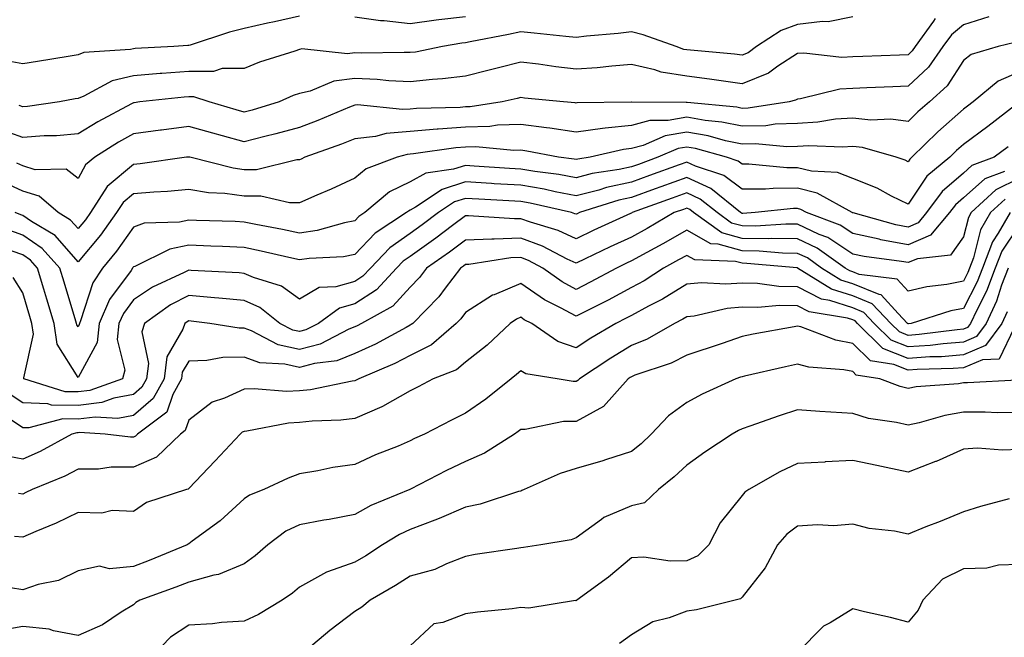
# Model space of a CAD drawing. Units: inches. Extents: x 1018643 to 1021283, y 7226618 to 7229258.
# Drawn here: x 1018998 to 1019175, y 7228995 to 7229107 of the extents above; entities that cross this region are included whole.
import ezdxf

# ---------------------------------------------------------------- set-up
doc = ezdxf.new("R2010")
doc.units = ezdxf.units.IN
doc.header["$MEASUREMENT"] = 0
doc.layers.add('Contour_10187226', color=7, linetype='Continuous', true_color=0x4914c9)

msp = doc.modelspace()

# ---------------------------------------------------------------- linework, layer by layer
at = {"layer": 'Contour_10187226'}
for points in [[(1019162.96, 7229107.01, 2952), (1019162.66, 7229106.53, 2952), (1019159.36, 7229101.92, 2952), (1019158.82, 7229101.15, 2952), (1019158.05, 7229100.44, 2952), (1019156.51, 7229100.38, 2952), (1019149.85, 7229100.12, 2952), (1019148.05, 7229100.05, 2952), (1019146.07, 7229099.94, 2952), (1019139.23, 7229100.74, 2952), (1019138.05, 7229100.65, 2952), (1019134.49, 7229098.36, 2952), (1019132.83, 7229097.14, 2952), (1019128.05, 7229095.22, 2952), (1019124.25, 7229095.72, 2952), (1019122.18, 7229096.05, 2952), (1019118.05, 7229096.56, 2952), (1019113.42, 7229097.29, 2952), (1019112.26, 7229097.71, 2952), (1019108.05, 7229098.66, 2952), (1019104.54, 7229098.41, 2952), (1019101.86, 7229098.11, 2952), (1019098.05, 7229097.87, 2952), (1019094.42, 7229098.29, 2952), (1019091.25, 7229098.72, 2952), (1019088.05, 7229099.11, 2952), (1019084.3, 7229098.17, 2952), (1019082.32, 7229097.65, 2952), (1019078.05, 7229096.61, 2952), (1019073.9, 7229096.07, 2952), (1019072.13, 7229096, 2952), (1019068.05, 7229095.54, 2952), (1019064.24, 7229095.73, 2952), (1019062.09, 7229095.96, 2952), (1019058.05, 7229096.13, 2952), (1019054.3, 7229095.67, 2952), (1019050.01, 7229093.88, 2952), (1019048.05, 7229093.46, 2952), (1019046.91, 7229093.06, 2952), (1019044.41, 7229091.92, 2952), (1019039.51, 7229090.46, 2952), (1019038.05, 7229090.09, 2952), (1019036.61, 7229090.48, 2952), (1019031.73, 7229091.92, 2952), (1019028.97, 7229092.84, 2952), (1019028.05, 7229092.84, 2952), (1019027.2, 7229092.77, 2952), (1019019.21, 7229091.92, 2952), (1019018.18, 7229091.79, 2952), (1019018.05, 7229091.77, 2952), (1019017.72, 7229091.59, 2952), (1019011.61, 7229088.36, 2952), (1019008.05, 7229086.15, 2952), (1019004.14, 7229085.83, 2952), (1019001.94, 7229085.81, 2952), (1018998.05, 7229085.52, 2952), (1018993.29, 7229087.16, 2952)], [(1019048.05, 7229107.44, 2950), (1019043.55, 7229106.42, 2950), (1019042.28, 7229106.15, 2950), (1019038.05, 7229105.2, 2950), (1019035.41, 7229104.56, 2950), (1019028.32, 7229102.19, 2950), (1019028.05, 7229102.12, 2950), (1019027.87, 7229102.1, 2950), (1019025.34, 7229101.92, 2950), (1019018.4, 7229101.57, 2950), (1019018.05, 7229101.54, 2950), (1019017.54, 7229101.41, 2950), (1019009.1, 7229100.87, 2950), (1019008.05, 7229100.45, 2950), (1019006.26, 7229100.13, 2950), (1019000.72, 7229099.25, 2950), (1018998.05, 7229098.78, 2950), (1018995.42, 7229099.29, 2950)], [(1019172.67, 7229107.3, 2953), (1019168.05, 7229105.87, 2953), (1019165.9, 7229104.07, 2953), (1019164.36, 7229101.92, 2953), (1019161.75, 7229098.22, 2953), (1019158.05, 7229094.78, 2953), (1019155.31, 7229094.66, 2953), (1019150.6, 7229094.47, 2953), (1019148.05, 7229094.36, 2953), (1019145.74, 7229094.23, 2953), (1019138.62, 7229092.49, 2953), (1019138.05, 7229092.44, 2953), (1019137.74, 7229092.23, 2953), (1019136.55, 7229091.92, 2953), (1019129.18, 7229090.79, 2953), (1019128.05, 7229090.76, 2953), (1019127.09, 7229090.96, 2953), (1019118.15, 7229091.82, 2953), (1019118.05, 7229091.84, 2953), (1019117.95, 7229091.82, 2953), (1019108.07, 7229091.9, 2953), (1019108.05, 7229091.89, 2953), (1019108.02, 7229091.89, 2953), (1019098.22, 7229091.75, 2953), (1019098.05, 7229091.73, 2953), (1019097.88, 7229091.75, 2953), (1019095.8, 7229091.92, 2953), (1019088.76, 7229092.63, 2953), (1019088.05, 7229092.71, 2953), (1019087.42, 7229092.55, 2953), (1019084.69, 7229091.92, 2953), (1019078.92, 7229091.05, 2953), (1019078.05, 7229091.02, 2953), (1019077.08, 7229090.95, 2953), (1019069.22, 7229090.75, 2953), (1019068.05, 7229090.64, 2953), (1019066.66, 7229090.53, 2953), (1019058.57, 7229091.4, 2953), (1019058.05, 7229091.34, 2953), (1019057.09, 7229090.96, 2953), (1019051.4, 7229088.57, 2953), (1019048.05, 7229087.3, 2953), (1019043.82, 7229086.15, 2953), (1019041.83, 7229085.7, 2953), (1019038.05, 7229084.74, 2953), (1019034.16, 7229085.81, 2953), (1019032.4, 7229086.27, 2953), (1019028.05, 7229087.5, 2953), (1019023.13, 7229086.84, 2953), (1019022.94, 7229086.81, 2953), (1019018.05, 7229086.16, 2953), (1019015.33, 7229084.64, 2953), (1019011.07, 7229081.92, 2953), (1019009.38, 7229080.59, 2953), (1019008.05, 7229078.07, 2953), (1019005.88, 7229079.75, 2953), (1019000.29, 7229079.68, 2953), (1018998.05, 7229080.36, 2953), (1018996.97, 7229080.84, 2953)], [(1019148.05, 7229107.32, 2951), (1019143.59, 7229106.38, 2951), (1019142.61, 7229106.48, 2951), (1019138.05, 7229105.91, 2951), (1019135.15, 7229104.82, 2951), (1019130.67, 7229101.92, 2951), (1019129.15, 7229100.82, 2951), (1019128.05, 7229100.38, 2951), (1019126.68, 7229100.55, 2951), (1019118.71, 7229101.26, 2951), (1019118.05, 7229101.33, 2951), (1019117.55, 7229101.42, 2951), (1019116.16, 7229101.92, 2951), (1019110.16, 7229104.03, 2951), (1019108.05, 7229104.6, 2951), (1019105.68, 7229104.29, 2951), (1019099.92, 7229103.8, 2951), (1019098.05, 7229103.57, 2951), (1019096.22, 7229103.75, 2951), (1019090.47, 7229104.34, 2951), (1019088.05, 7229104.57, 2951), (1019085.84, 7229104.13, 2951), (1019078.9, 7229102.77, 2951), (1019078.05, 7229102.6, 2951), (1019077.43, 7229102.54, 2951), (1019073.92, 7229101.92, 2951), (1019069.04, 7229100.93, 2951), (1019068.05, 7229100.83, 2951), (1019067.01, 7229100.88, 2951), (1019059.24, 7229100.73, 2951), (1019058.05, 7229100.78, 2951), (1019056.75, 7229100.62, 2951), (1019048.48, 7229101.49, 2951), (1019048.05, 7229101.39, 2951), (1019047.23, 7229101.1, 2951), (1019040.86, 7229099.11, 2951), (1019038.05, 7229097.94, 2951), (1019034.08, 7229097.95, 2951), (1019032.53, 7229097.44, 2951), (1019028.05, 7229097.45, 2951), (1019023.21, 7229097.08, 2951), (1019022.91, 7229097.06, 2951), (1019018.05, 7229096.67, 2951), (1019014.23, 7229095.74, 2951), (1019009.1, 7229092.97, 2951), (1019008.05, 7229092.56, 2951), (1019007.5, 7229092.47, 2951), (1019004.72, 7229091.92, 2951), (1018998.89, 7229091.08, 2951), (1018998.05, 7229091.02, 2951), (1018997.39, 7229091.26, 2951)], [(1019078.05, 7229107.29, 2950), (1019073.23, 7229106.74, 2950), (1019072.8, 7229106.67, 2950), (1019068.05, 7229106.06, 2950), (1019063.39, 7229106.58, 2950), (1019062.7, 7229106.57, 2950), (1019058.05, 7229107.27, 2950)], [(1019177.32, 7229102.65, 2954), (1019174.32, 7229101.92, 2954), (1019169.46, 7229100.51, 2954), (1019168.05, 7229099.43, 2954), (1019165.11, 7229094.86, 2954), (1019161.9, 7229091.92, 2954), (1019159.84, 7229090.13, 2954), (1019158.05, 7229088.37, 2954), (1019154.95, 7229088.82, 2954), (1019151.31, 7229088.66, 2954), (1019148.05, 7229089, 2954), (1019144.92, 7229088.79, 2954), (1019141.72, 7229088.25, 2954), (1019138.05, 7229088.03, 2954), (1019134.03, 7229087.9, 2954), (1019132.34, 7229087.63, 2954), (1019128.05, 7229087.53, 2954), (1019124.41, 7229088.28, 2954), (1019121.4, 7229088.57, 2954), (1019118.05, 7229089.15, 2954), (1019114.7, 7229088.57, 2954), (1019111.38, 7229088.59, 2954), (1019108.05, 7229087.69, 2954), (1019103.29, 7229087.16, 2954), (1019102.82, 7229087.15, 2954), (1019098.05, 7229086.49, 2954), (1019093.32, 7229087.19, 2954), (1019092.74, 7229087.23, 2954), (1019088.05, 7229087.85, 2954), (1019083.84, 7229087.71, 2954), (1019082.46, 7229087.51, 2954), (1019078.05, 7229087.39, 2954), (1019073.14, 7229087.01, 2954), (1019072.97, 7229087, 2954), (1019068.05, 7229086.57, 2954), (1019063.73, 7229086.24, 2954), (1019061.81, 7229085.68, 2954), (1019058.05, 7229085.25, 2954), (1019055.68, 7229084.29, 2954), (1019049.06, 7229081.92, 2954), (1019048.38, 7229081.59, 2954), (1019048.05, 7229081.44, 2954), (1019047.57, 7229081.44, 2954), (1019040.3, 7229079.67, 2954), (1019038.05, 7229079.67, 2954), (1019036.07, 7229079.94, 2954), (1019028.26, 7229081.92, 2954), (1019028.09, 7229081.96, 2954), (1019028.05, 7229081.98, 2954), (1019028, 7229081.97, 2954), (1019027.66, 7229081.92, 2954), (1019019.25, 7229080.72, 2954), (1019018.05, 7229080.62, 2954), (1019013.34, 7229076.63, 2954), (1019010.31, 7229071.92, 2954), (1019009.37, 7229070.6, 2954), (1019008.05, 7229069.04, 2954), (1019006.71, 7229070.58, 2954), (1019004.47, 7229071.92, 2954), (1019001.05, 7229074.92, 2954), (1018998.05, 7229075.82, 2954), (1018993.84, 7229077.71, 2954)], [(1019178.05, 7229097.3, 2955), (1019174.32, 7229095.65, 2955), (1019169.8, 7229091.92, 2955), (1019168.81, 7229091.16, 2955), (1019168.05, 7229090.59, 2955), (1019163.42, 7229086.55, 2955), (1019158.76, 7229081.92, 2955), (1019158.37, 7229081.6, 2955), (1019158.05, 7229081.12, 2955), (1019157.51, 7229081.38, 2955), (1019155.92, 7229081.92, 2955), (1019149.84, 7229083.71, 2955), (1019148.05, 7229083.89, 2955), (1019146.2, 7229083.77, 2955), (1019140.14, 7229084.01, 2955), (1019138.05, 7229083.89, 2955), (1019136.15, 7229083.82, 2955), (1019130.48, 7229084.35, 2955), (1019128.05, 7229084.28, 2955), (1019125.06, 7229084.91, 2955), (1019121.92, 7229085.79, 2955), (1019118.05, 7229086.46, 2955), (1019114.18, 7229085.79, 2955), (1019110.21, 7229084.08, 2955), (1019108.05, 7229083.49, 2955), (1019106.63, 7229083.34, 2955), (1019100.59, 7229081.92, 2955), (1019098.38, 7229081.59, 2955), (1019098.05, 7229081.5, 2955), (1019097.7, 7229081.57, 2955), (1019094.89, 7229081.92, 2955), (1019089.18, 7229083.05, 2955), (1019088.05, 7229083.2, 2955), (1019086.81, 7229083.16, 2955), (1019079.93, 7229083.8, 2955), (1019078.05, 7229083.76, 2955), (1019076.35, 7229083.62, 2955), (1019068.67, 7229082.55, 2955), (1019068.05, 7229082.49, 2955), (1019067.52, 7229082.45, 2955), (1019065.7, 7229081.92, 2955), (1019060.14, 7229079.83, 2955), (1019058.05, 7229078.18, 2955), (1019053.79, 7229076.18, 2955), (1019051.21, 7229075.08, 2955), (1019048.05, 7229073.69, 2955), (1019046.29, 7229073.68, 2955), (1019041.06, 7229074.93, 2955), (1019038.05, 7229074.93, 2955), (1019034.58, 7229075.39, 2955), (1019031.63, 7229075.5, 2955), (1019028.05, 7229076.09, 2955), (1019024.24, 7229075.73, 2955), (1019021.77, 7229075.64, 2955), (1019018.05, 7229075.32, 2955), (1019016.2, 7229073.77, 2955), (1019015.02, 7229071.92, 2955), (1019012.11, 7229067.86, 2955), (1019008.05, 7229063.03, 2955), (1019003.91, 7229067.78, 2955), (1018999.62, 7229070.35, 2955), (1018998.05, 7229071.42, 2955), (1018997.68, 7229071.55, 2955), (1018996.71, 7229071.92, 2955)], [(1019177.56, 7229091.43, 2956), (1019172.46, 7229087.51, 2956), (1019168.05, 7229084.23, 2956), (1019166.82, 7229083.15, 2956), (1019165.58, 7229081.92, 2956), (1019161.46, 7229078.51, 2956), (1019158.05, 7229073.43, 2956), (1019155.07, 7229074.9, 2956), (1019152.45, 7229076.32, 2956), (1019148.05, 7229078.09, 2956), (1019145.33, 7229079.2, 2956), (1019140.58, 7229079.39, 2956), (1019138.05, 7229080, 2956), (1019136.12, 7229079.99, 2956), (1019129.27, 7229080.7, 2956), (1019128.05, 7229080.7, 2956), (1019127.35, 7229081.22, 2956), (1019125.23, 7229081.92, 2956), (1019119.62, 7229083.49, 2956), (1019118.05, 7229083.77, 2956), (1019116.48, 7229083.49, 2956), (1019112.82, 7229081.92, 2956), (1019109.32, 7229080.65, 2956), (1019108.05, 7229080.18, 2956), (1019105.84, 7229079.71, 2956), (1019100.99, 7229078.98, 2956), (1019098.05, 7229078.24, 2956), (1019094.95, 7229078.82, 2956), (1019090.61, 7229079.36, 2956), (1019088.05, 7229079.79, 2956), (1019086.05, 7229079.92, 2956), (1019079.62, 7229080.35, 2956), (1019078.05, 7229080.45, 2956), (1019075.89, 7229079.76, 2956), (1019070.9, 7229079.07, 2956), (1019068.05, 7229077.5, 2956), (1019064.31, 7229075.66, 2956), (1019059.87, 7229071.92, 2956), (1019058.77, 7229071.2, 2956), (1019058.05, 7229070.45, 2956), (1019056.23, 7229070.1, 2956), (1019051.28, 7229068.69, 2956), (1019048.05, 7229068.2, 2956), (1019044.99, 7229068.86, 2956), (1019040.18, 7229069.79, 2956), (1019038.05, 7229070.23, 2956), (1019036.43, 7229070.3, 2956), (1019029.44, 7229070.53, 2956), (1019028.05, 7229070.59, 2956), (1019026.36, 7229070.23, 2956), (1019019.97, 7229070, 2956), (1019018.05, 7229069.33, 2956), (1019015, 7229064.97, 2956), (1019012.47, 7229061.92, 2956), (1019010.71, 7229059.26, 2956), (1019008.5, 7229052.37, 2956), (1019008.3, 7229051.92, 2956), (1019008.27, 7229051.7, 2956), (1019008.05, 7229051.28, 2956), (1019007.8, 7229051.67, 2956), (1019007.77, 7229051.92, 2956), (1019007.64, 7229052.33, 2956), (1019005.52, 7229059.39, 2956), (1019004.76, 7229061.92, 2956), (1019001.58, 7229065.45, 2956), (1018998.05, 7229067.85, 2956), (1018995.05, 7229068.92, 2956)], [(1019176.17, 7229083.8, 2957), (1019173.63, 7229081.92, 2957), (1019169.55, 7229080.42, 2957), (1019168.05, 7229079.07, 2957), (1019164.21, 7229075.76, 2957), (1019161.39, 7229071.92, 2957), (1019159.87, 7229070.1, 2957), (1019158.05, 7229069.33, 2957), (1019155.87, 7229069.74, 2957), (1019148.11, 7229071.86, 2957), (1019148.05, 7229071.87, 2957), (1019148.02, 7229071.89, 2957), (1019147.95, 7229071.92, 2957), (1019141.6, 7229075.47, 2957), (1019138.05, 7229076.32, 2957), (1019133.66, 7229076.31, 2957), (1019132.3, 7229076.17, 2957), (1019128.05, 7229076.17, 2957), (1019124.76, 7229078.63, 2957), (1019119.65, 7229080.32, 2957), (1019118.05, 7229081.05, 2957), (1019116.68, 7229080.55, 2957), (1019111.35, 7229078.62, 2957), (1019108.05, 7229077.41, 2957), (1019103.53, 7229076.44, 2957), (1019102.14, 7229076.01, 2957), (1019098.05, 7229074.98, 2957), (1019094.29, 7229075.68, 2957), (1019092.28, 7229076.15, 2957), (1019088.05, 7229076.86, 2957), (1019083.28, 7229077.15, 2957), (1019082.79, 7229077.18, 2957), (1019078.05, 7229077.48, 2957), (1019073.84, 7229076.13, 2957), (1019069.04, 7229072.91, 2957), (1019068.05, 7229072.36, 2957), (1019067.76, 7229072.21, 2957), (1019067.41, 7229071.92, 2957), (1019061.74, 7229068.23, 2957), (1019058.05, 7229064.36, 2957), (1019056, 7229063.97, 2957), (1019049.79, 7229063.66, 2957), (1019048.05, 7229063.39, 2957), (1019046.17, 7229063.8, 2957), (1019041.12, 7229064.99, 2957), (1019038.05, 7229065.62, 2957), (1019034.18, 7229065.79, 2957), (1019032.02, 7229065.89, 2957), (1019028.05, 7229066.06, 2957), (1019024.65, 7229065.32, 2957), (1019018.33, 7229062.2, 2957), (1019018.05, 7229062.11, 2957), (1019017.97, 7229062, 2957), (1019017.91, 7229061.92, 2957), (1019017.63, 7229061.5, 2957), (1019013.75, 7229056.22, 2957), (1019011.88, 7229051.92, 2957), (1019011.51, 7229048.46, 2957), (1019008.05, 7229042.13, 2957), (1019004.27, 7229048.14, 2957), (1019003.73, 7229051.92, 2957), (1019002.42, 7229056.3, 2957), (1019001.88, 7229058.09, 2957), (1019000.73, 7229061.92, 2957), (1018999.46, 7229063.33, 2957), (1018998.05, 7229064.28, 2957), (1018994.39, 7229065.58, 2957)], [(1019175.5, 7229079.37, 2958), (1019171.92, 7229078.05, 2958), (1019168.05, 7229074.6, 2958), (1019166.61, 7229073.36, 2958), (1019165.56, 7229071.92, 2958), (1019162.13, 7229067.84, 2958), (1019158.05, 7229066.11, 2958), (1019153.16, 7229067.03, 2958), (1019152.85, 7229067.12, 2958), (1019148.05, 7229068.16, 2958), (1019145.78, 7229069.65, 2958), (1019139.7, 7229071.92, 2958), (1019138.65, 7229072.52, 2958), (1019138.05, 7229072.65, 2958), (1019137.32, 7229072.65, 2958), (1019130.45, 7229071.92, 2958), (1019128.2, 7229071.77, 2958), (1019128.05, 7229071.77, 2958), (1019127.94, 7229071.81, 2958), (1019127.78, 7229071.92, 2958), (1019122.41, 7229076.28, 2958), (1019118.05, 7229078.28, 2958), (1019113.39, 7229076.58, 2958), (1019112.33, 7229076.2, 2958), (1019108.05, 7229074.63, 2958), (1019105.81, 7229074.16, 2958), (1019098.67, 7229071.92, 2958), (1019098.25, 7229071.72, 2958), (1019098.05, 7229071.64, 2958), (1019097.85, 7229071.72, 2958), (1019097.2, 7229071.92, 2958), (1019089.77, 7229073.64, 2958), (1019088.05, 7229073.93, 2958), (1019085.91, 7229074.06, 2958), (1019080.48, 7229074.35, 2958), (1019078.05, 7229074.5, 2958), (1019076.1, 7229073.87, 2958), (1019073.18, 7229071.92, 2958), (1019070.27, 7229069.7, 2958), (1019068.05, 7229068.15, 2958), (1019064.4, 7229065.57, 2958), (1019060.88, 7229061.92, 2958), (1019059.52, 7229060.45, 2958), (1019058.05, 7229059.5, 2958), (1019054.65, 7229058.52, 2958), (1019051.6, 7229058.37, 2958), (1019048.05, 7229056.32, 2958), (1019044.8, 7229058.67, 2958), (1019039.78, 7229060.19, 2958), (1019038.05, 7229060.95, 2958), (1019037.16, 7229061.03, 2958), (1019028.49, 7229061.48, 2958), (1019028.05, 7229061.52, 2958), (1019027.22, 7229061.09, 2958), (1019021.49, 7229058.48, 2958), (1019018.05, 7229056.2, 2958), (1019016.24, 7229053.73, 2958), (1019015.45, 7229051.92, 2958), (1019015.14, 7229049.01, 2958), (1019016.49, 7229043.48, 2958), (1019016.11, 7229041.92, 2958), (1019010.18, 7229039.79, 2958), (1019008.05, 7229039.52, 2958), (1019005.7, 7229039.57, 2958), (1018998.28, 7229041.92, 2958), (1018998.23, 7229042.1, 2958), (1018999.98, 7229049.99, 2958), (1018999.71, 7229051.92, 2958), (1018999.32, 7229053.19, 2958), (1018998.05, 7229057.41, 2958), (1018996.35, 7229060.22, 2958)], [(1019178.05, 7229078.12, 2959), (1019173.93, 7229076.04, 2959), (1019169.47, 7229071.92, 2959), (1019168.95, 7229071.02, 2959), (1019168.05, 7229067.55, 2959), (1019165.73, 7229064.24, 2959), (1019159.73, 7229063.6, 2959), (1019158.05, 7229062.89, 2959), (1019156.86, 7229063.11, 2959), (1019150.12, 7229063.99, 2959), (1019148.05, 7229064.44, 2959), (1019143.54, 7229067.41, 2959), (1019141.98, 7229067.99, 2959), (1019138.05, 7229069.82, 2959), (1019135.98, 7229069.85, 2959), (1019130.47, 7229069.5, 2959), (1019128.05, 7229069.53, 2959), (1019126.17, 7229070.05, 2959), (1019123.54, 7229071.92, 2959), (1019120.51, 7229074.38, 2959), (1019118.05, 7229075.5, 2959), (1019115.42, 7229074.55, 2959), (1019108.2, 7229071.92, 2959), (1019108.11, 7229071.86, 2959), (1019108.05, 7229071.83, 2959), (1019107.89, 7229071.76, 2959), (1019101.24, 7229068.73, 2959), (1019098.05, 7229067.21, 2959), (1019094.83, 7229068.7, 2959), (1019089.79, 7229070.18, 2959), (1019088.05, 7229070.82, 2959), (1019086.91, 7229070.78, 2959), (1019078.61, 7229071.36, 2959), (1019078.05, 7229071.33, 2959), (1019075.71, 7229069.58, 2959), (1019072.68, 7229067.29, 2959), (1019068.05, 7229064.03, 2959), (1019066.82, 7229063.15, 2959), (1019065.63, 7229061.92, 2959), (1019061.99, 7229057.98, 2959), (1019058.05, 7229055.45, 2959), (1019055.31, 7229054.66, 2959), (1019051.48, 7229051.92, 2959), (1019049.21, 7229050.76, 2959), (1019048.05, 7229050.44, 2959), (1019046.85, 7229050.72, 2959), (1019044.53, 7229051.92, 2959), (1019040.91, 7229054.78, 2959), (1019038.05, 7229056.03, 2959), (1019033.52, 7229056.45, 2959), (1019032.68, 7229056.55, 2959), (1019028.05, 7229056.95, 2959), (1019024.73, 7229055.24, 2959), (1019020.03, 7229051.92, 2959), (1019019.57, 7229050.4, 2959), (1019020.8, 7229044.67, 2959), (1019020.44, 7229041.92, 2959), (1019019.6, 7229040.37, 2959), (1019018.05, 7229039.06, 2959), (1019014.51, 7229038.38, 2959), (1019012.37, 7229037.6, 2959), (1019008.05, 7229037.07, 2959), (1019003.28, 7229037.15, 2959), (1019002.59, 7229037.38, 2959), (1018998.05, 7229037.55, 2959), (1018995.43, 7229039.3, 2959)], [(1019175.62, 7229074.35, 2960), (1019172.98, 7229071.92, 2960), (1019171.17, 7229068.8, 2960), (1019169.87, 7229063.74, 2960), (1019169.17, 7229061.92, 2960), (1019168.86, 7229061.11, 2960), (1019168.05, 7229059.54, 2960), (1019165.09, 7229058.96, 2960), (1019161.44, 7229058.53, 2960), (1019158.05, 7229057.73, 2960), (1019156.06, 7229059.93, 2960), (1019149.22, 7229060.75, 2960), (1019148.05, 7229061.22, 2960), (1019147.52, 7229061.39, 2960), (1019146.66, 7229061.92, 2960), (1019141.65, 7229065.52, 2960), (1019138.05, 7229067.19, 2960), (1019133.39, 7229067.26, 2960), (1019132.75, 7229067.22, 2960), (1019128.05, 7229067.27, 2960), (1019124.42, 7229068.29, 2960), (1019119.3, 7229071.92, 2960), (1019118.61, 7229072.48, 2960), (1019118.05, 7229072.73, 2960), (1019117.45, 7229072.52, 2960), (1019115.81, 7229071.92, 2960), (1019110.9, 7229069.07, 2960), (1019108.05, 7229067.52, 2960), (1019104.22, 7229065.75, 2960), (1019099.71, 7229063.58, 2960), (1019098.05, 7229062.79, 2960), (1019096.43, 7229063.54, 2960), (1019092, 7229065.87, 2960), (1019088.05, 7229067.31, 2960), (1019083.26, 7229067.13, 2960), (1019082.81, 7229067.16, 2960), (1019078.05, 7229066.94, 2960), (1019075.18, 7229064.79, 2960), (1019071.05, 7229061.92, 2960), (1019069.75, 7229060.22, 2960), (1019068.05, 7229058.49, 2960), (1019064.94, 7229055.03, 2960), (1019059.26, 7229051.92, 2960), (1019058.48, 7229051.49, 2960), (1019058.05, 7229051.3, 2960), (1019057.01, 7229050.88, 2960), (1019051.78, 7229048.19, 2960), (1019048.05, 7229047.18, 2960), (1019044.2, 7229048.07, 2960), (1019039.41, 7229050.56, 2960), (1019038.05, 7229051.07, 2960), (1019037.18, 7229051.05, 2960), (1019031.86, 7229051.92, 2960), (1019028.47, 7229052.34, 2960), (1019028.05, 7229052.38, 2960), (1019027.75, 7229052.22, 2960), (1019027.32, 7229051.92, 2960), (1019027.01, 7229050.88, 2960), (1019024.09, 7229045.88, 2960), (1019023.59, 7229041.92, 2960), (1019021.64, 7229038.33, 2960), (1019018.05, 7229035.3, 2960), (1019015.21, 7229034.76, 2960), (1019011.13, 7229035, 2960), (1019008.05, 7229034.61, 2960), (1019005.31, 7229034.66, 2960), (1018999.15, 7229033.02, 2960), (1018998.05, 7229033.06, 2960), (1018994.58, 7229035.39, 2960)], [(1019176.5, 7229071.92, 2961), (1019174.36, 7229068.23, 2961), (1019173.31, 7229066.66, 2961), (1019171.5, 7229061.92, 2961), (1019170.55, 7229059.42, 2961), (1019168.05, 7229054.61, 2961), (1019165.8, 7229054.17, 2961), (1019158.61, 7229051.92, 2961), (1019158.11, 7229051.86, 2961), (1019158.05, 7229051.85, 2961), (1019158, 7229051.87, 2961), (1019157.95, 7229051.92, 2961), (1019156.26, 7229053.71, 2961), (1019153.22, 7229057.09, 2961), (1019152.84, 7229057.13, 2961), (1019148.05, 7229059.05, 2961), (1019145.88, 7229059.75, 2961), (1019142.38, 7229061.92, 2961), (1019139.86, 7229063.73, 2961), (1019138.05, 7229064.57, 2961), (1019135.36, 7229064.61, 2961), (1019131.12, 7229064.99, 2961), (1019128.05, 7229065.03, 2961), (1019123.74, 7229066.23, 2961), (1019122.42, 7229066.29, 2961), (1019118.05, 7229068.73, 2961), (1019113.71, 7229066.26, 2961), (1019110.86, 7229064.73, 2961), (1019108.05, 7229063.2, 2961), (1019107.17, 7229062.8, 2961), (1019105.35, 7229061.92, 2961), (1019100.62, 7229059.35, 2961), (1019098.05, 7229058.04, 2961), (1019095.54, 7229059.41, 2961), (1019092.04, 7229061.92, 2961), (1019089.43, 7229063.3, 2961), (1019088.05, 7229063.8, 2961), (1019086.24, 7229063.73, 2961), (1019078.69, 7229062.56, 2961), (1019078.05, 7229062.54, 2961), (1019077.7, 7229062.27, 2961), (1019077.19, 7229061.92, 2961), (1019074.38, 7229058.25, 2961), (1019073.26, 7229056.71, 2961), (1019068.56, 7229051.92, 2961), (1019068.28, 7229051.69, 2961), (1019068.05, 7229051.57, 2961), (1019067.32, 7229051.19, 2961), (1019061.8, 7229048.17, 2961), (1019058.05, 7229046.47, 2961), (1019054.8, 7229045.17, 2961), (1019050.79, 7229044.66, 2961), (1019048.05, 7229043.92, 2961), (1019045.44, 7229044.53, 2961), (1019040.9, 7229044.77, 2961), (1019038.05, 7229045.84, 2961), (1019034.19, 7229045.78, 2961), (1019031.33, 7229045.2, 2961), (1019028.05, 7229045.12, 2961), (1019026.88, 7229043.09, 2961), (1019026.72, 7229041.92, 2961), (1019025.17, 7229039.04, 2961), (1019024.09, 7229035.88, 2961), (1019018.81, 7229031.92, 2961), (1019018.42, 7229031.55, 2961), (1019018.05, 7229031.38, 2961), (1019017.51, 7229031.38, 2961), (1019012.97, 7229031.92, 2961), (1019008.31, 7229032.18, 2961), (1019008.05, 7229032.15, 2961), (1019007.82, 7229032.15, 2961), (1019006.93, 7229031.92, 2961), (1019001.19, 7229028.78, 2961), (1018998.05, 7229027.37, 2961), (1018994.26, 7229028.13, 2961)], [(1019178.05, 7229069.57, 2962), (1019174.99, 7229064.98, 2962), (1019173.82, 7229061.92, 2962), (1019172.23, 7229057.74, 2962), (1019170.46, 7229054.33, 2962), (1019169.34, 7229051.92, 2962), (1019168.79, 7229051.18, 2962), (1019168.05, 7229050.87, 2962), (1019166.9, 7229050.77, 2962), (1019160.07, 7229049.9, 2962), (1019158.05, 7229049.75, 2962), (1019156.51, 7229050.38, 2962), (1019154.93, 7229051.92, 2962), (1019151.59, 7229055.46, 2962), (1019148.05, 7229056.88, 2962), (1019144.24, 7229058.11, 2962), (1019138.08, 7229061.92, 2962), (1019138.05, 7229061.94, 2962), (1019138.03, 7229061.94, 2962), (1019128.89, 7229062.76, 2962), (1019128.05, 7229062.77, 2962), (1019126.87, 7229063.1, 2962), (1019119.51, 7229063.38, 2962), (1019118.05, 7229064.21, 2962), (1019116.59, 7229063.38, 2962), (1019113.86, 7229061.92, 2962), (1019110.35, 7229059.62, 2962), (1019108.05, 7229058.38, 2962), (1019103.83, 7229056.14, 2962), (1019100.7, 7229054.57, 2962), (1019098.05, 7229053.21, 2962), (1019095.22, 7229054.75, 2962), (1019092.32, 7229056.19, 2962), (1019088.05, 7229059.1, 2962), (1019083.23, 7229057.1, 2962), (1019082.95, 7229057.02, 2962), (1019078.05, 7229053.87, 2962), (1019077.22, 7229052.75, 2962), (1019076.41, 7229051.92, 2962), (1019071.92, 7229048.05, 2962), (1019068.05, 7229046.1, 2962), (1019065.3, 7229044.67, 2962), (1019058.77, 7229041.92, 2962), (1019058.33, 7229041.64, 2962), (1019058.05, 7229041.52, 2962), (1019057.59, 7229041.46, 2962), (1019050.04, 7229039.93, 2962), (1019048.05, 7229039.71, 2962), (1019045.74, 7229039.61, 2962), (1019039.86, 7229040.11, 2962), (1019038.05, 7229040.01, 2962), (1019034.53, 7229038.4, 2962), (1019032.27, 7229037.7, 2962), (1019028.05, 7229034.42, 2962), (1019027.42, 7229032.55, 2962), (1019026.57, 7229031.92, 2962), (1019022.25, 7229027.72, 2962), (1019018.05, 7229025.93, 2962), (1019014.06, 7229025.91, 2962), (1019011.72, 7229025.59, 2962), (1019008.05, 7229025.56, 2962), (1019005.65, 7229024.32, 2962), (1018999.75, 7229021.92, 2962), (1018998.63, 7229021.34, 2962), (1018998.05, 7229021.09, 2962), (1018997.31, 7229021.18, 2962)], [(1019176.16, 7229061.92, 2963), (1019174.97, 7229058.84, 2963), (1019174.04, 7229055.93, 2963), (1019172.17, 7229051.92, 2963), (1019170.42, 7229049.55, 2963), (1019168.05, 7229048.54, 2963), (1019164.38, 7229048.25, 2963), (1019162.02, 7229047.95, 2963), (1019158.05, 7229047.66, 2963), (1019155.01, 7229048.88, 2963), (1019151.93, 7229051.92, 2963), (1019150.04, 7229053.91, 2963), (1019148.05, 7229054.71, 2963), (1019143.93, 7229056.04, 2963), (1019142.42, 7229056.3, 2963), (1019138.05, 7229058.52, 2963), (1019134.72, 7229058.59, 2963), (1019130.83, 7229059.14, 2963), (1019128.05, 7229059.21, 2963), (1019125.12, 7229058.99, 2963), (1019120.7, 7229059.27, 2963), (1019118.05, 7229059.01, 2963), (1019113.69, 7229056.28, 2963), (1019111.15, 7229055.02, 2963), (1019108.05, 7229053.37, 2963), (1019107.11, 7229052.86, 2963), (1019105.24, 7229051.92, 2963), (1019100.73, 7229049.24, 2963), (1019098.05, 7229047.52, 2963), (1019094.75, 7229048.62, 2963), (1019090.04, 7229051.92, 2963), (1019088.7, 7229052.57, 2963), (1019088.05, 7229053.03, 2963), (1019087.27, 7229052.7, 2963), (1019086.17, 7229051.92, 2963), (1019081.98, 7229047.99, 2963), (1019078.05, 7229044.89, 2963), (1019076.42, 7229043.55, 2963), (1019072.2, 7229041.92, 2963), (1019069.49, 7229040.48, 2963), (1019068.05, 7229039.75, 2963), (1019063.09, 7229036.88, 2963), (1019062.97, 7229036.84, 2963), (1019058.05, 7229034.73, 2963), (1019055.56, 7229034.41, 2963), (1019050.37, 7229034.24, 2963), (1019048.05, 7229033.99, 2963), (1019046.08, 7229033.89, 2963), (1019038.55, 7229032.42, 2963), (1019038.05, 7229032.39, 2963), (1019037.73, 7229032.24, 2963), (1019037.35, 7229031.92, 2963), (1019032.86, 7229027.11, 2963), (1019028.05, 7229022.06, 2963), (1019027.98, 7229021.99, 2963), (1019027.64, 7229021.92, 2963), (1019020.42, 7229019.55, 2963), (1019018.05, 7229017.95, 2963), (1019014.24, 7229018.11, 2963), (1019012.32, 7229017.65, 2963), (1019008.05, 7229017.76, 2963), (1019004.12, 7229015.85, 2963), (1019000.45, 7229014.32, 2963), (1018998.05, 7229013.27, 2963), (1018996.54, 7229013.43, 2963)], [(1019175.97, 7229054, 2964), (1019175, 7229051.92, 2964), (1019172.05, 7229047.92, 2964), (1019168.05, 7229046.23, 2964), (1019164.07, 7229045.9, 2964), (1019161.98, 7229045.85, 2964), (1019158.05, 7229045.56, 2964), (1019153.52, 7229047.39, 2964), (1019148.91, 7229051.92, 2964), (1019148.49, 7229052.36, 2964), (1019148.05, 7229052.54, 2964), (1019147.13, 7229052.84, 2964), (1019140.16, 7229054.03, 2964), (1019138.05, 7229055.1, 2964), (1019134.81, 7229055.16, 2964), (1019130.9, 7229054.77, 2964), (1019128.05, 7229054.84, 2964), (1019125.34, 7229054.63, 2964), (1019119.38, 7229053.25, 2964), (1019118.05, 7229053.12, 2964), (1019117.32, 7229052.65, 2964), (1019115.83, 7229051.92, 2964), (1019110.9, 7229049.07, 2964), (1019108.05, 7229047.92, 2964), (1019104.32, 7229045.65, 2964), (1019098.67, 7229041.92, 2964), (1019098.37, 7229041.6, 2964), (1019098.05, 7229041.41, 2964), (1019097.54, 7229041.41, 2964), (1019094.66, 7229041.92, 2964), (1019088.95, 7229042.82, 2964), (1019088.05, 7229043.35, 2964), (1019087.31, 7229042.66, 2964), (1019086.35, 7229041.92, 2964), (1019081.73, 7229038.24, 2964), (1019078.05, 7229035.71, 2964), (1019075.56, 7229034.41, 2964), (1019070.66, 7229031.92, 2964), (1019068.88, 7229031.09, 2964), (1019068.05, 7229030.67, 2964), (1019065.89, 7229029.76, 2964), (1019061.83, 7229028.14, 2964), (1019058.05, 7229026.42, 2964), (1019054.08, 7229025.89, 2964), (1019051.41, 7229025.28, 2964), (1019048.05, 7229024.76, 2964), (1019046.01, 7229023.96, 2964), (1019041.61, 7229021.92, 2964), (1019039.06, 7229020.91, 2964), (1019038.05, 7229020.21, 2964), (1019033.73, 7229016.24, 2964), (1019028.7, 7229012.57, 2964), (1019028.05, 7229012.08, 2964), (1019027.94, 7229012.03, 2964), (1019027.79, 7229011.92, 2964), (1019020.89, 7229009.08, 2964), (1019018.05, 7229008, 2964), (1019013.72, 7229007.59, 2964), (1019011.93, 7229008.04, 2964), (1019008.05, 7229007.2, 2964), (1019004.51, 7229005.46, 2964), (1019000.87, 7229004.74, 2964), (1018998.05, 7229003.8, 2964), (1018995.82, 7229004.15, 2964)], [(1019177.25, 7229051.12, 2965), (1019174.51, 7229045.46, 2965), (1019171.48, 7229045.35, 2965), (1019168.05, 7229043.9, 2965), (1019166.21, 7229043.76, 2965), (1019159.72, 7229043.59, 2965), (1019158.05, 7229043.46, 2965), (1019155.47, 7229044.5, 2965), (1019151.27, 7229045.14, 2965), (1019148.05, 7229048.29, 2965), (1019145.01, 7229048.88, 2965), (1019138.7, 7229051.27, 2965), (1019138.05, 7229051.44, 2965), (1019137.45, 7229051.32, 2965), (1019130.03, 7229049.94, 2965), (1019128.05, 7229049.52, 2965), (1019124.44, 7229048.31, 2965), (1019118.05, 7229046.18, 2965), (1019115.25, 7229044.72, 2965), (1019108.67, 7229042.55, 2965), (1019108.05, 7229042.29, 2965), (1019107.82, 7229042.15, 2965), (1019107.46, 7229041.92, 2965), (1019103.04, 7229036.93, 2965), (1019098.05, 7229034.2, 2965), (1019095.79, 7229034.18, 2965), (1019088.88, 7229032.75, 2965), (1019088.05, 7229032.73, 2965), (1019087.59, 7229032.38, 2965), (1019086.91, 7229031.92, 2965), (1019081.51, 7229028.46, 2965), (1019078.05, 7229026.96, 2965), (1019074.65, 7229025.32, 2965), (1019068.11, 7229021.98, 2965), (1019067.99, 7229021.92, 2965), (1019060.97, 7229019, 2965), (1019058.05, 7229017.36, 2965), (1019053.46, 7229016.51, 2965), (1019052.47, 7229016.34, 2965), (1019048.05, 7229015.54, 2965), (1019045.61, 7229014.36, 2965), (1019042.34, 7229011.92, 2965), (1019040.06, 7229009.91, 2965), (1019038.05, 7229008.5, 2965), (1019033.44, 7229006.53, 2965), (1019032.56, 7229006.43, 2965), (1019028.05, 7229005.19, 2965), (1019025.71, 7229004.26, 2965), (1019019.2, 7229001.92, 2965), (1019018.47, 7229001.5, 2965), (1019018.05, 7229001.05, 2965), (1019015.85, 7228999.72, 2965), (1019012.49, 7228997.48, 2965), (1019008.05, 7228995.54, 2965), (1019003.61, 7228996.36, 2965), (1019002.81, 7228996.68, 2965), (1018998.05, 7228997.18, 2965), (1018993.61, 7228996.36, 2965)], [(1019177.8, 7229041.67, 2966), (1019168.81, 7229041.16, 2966), (1019168.05, 7229041.16, 2966), (1019167.14, 7229041.01, 2966), (1019159.51, 7229040.46, 2966), (1019158.05, 7229040.16, 2966), (1019156.63, 7229040.5, 2966), (1019152.94, 7229041.92, 2966), (1019148.7, 7229042.57, 2966), (1019148.05, 7229043.2, 2966), (1019146.46, 7229043.51, 2966), (1019140.11, 7229043.98, 2966), (1019138.05, 7229044.53, 2966), (1019135.88, 7229044.09, 2966), (1019128.52, 7229042.39, 2966), (1019128.05, 7229042.29, 2966), (1019127.78, 7229042.19, 2966), (1019126.94, 7229041.92, 2966), (1019120.85, 7229039.12, 2966), (1019118.05, 7229037.63, 2966), (1019114.73, 7229035.24, 2966), (1019111.6, 7229031.92, 2966), (1019109.79, 7229030.18, 2966), (1019108.05, 7229028.78, 2966), (1019103.38, 7229027.25, 2966), (1019102.89, 7229027.08, 2966), (1019098.05, 7229025.7, 2966), (1019095.17, 7229024.8, 2966), (1019088.68, 7229021.92, 2966), (1019088.27, 7229021.7, 2966), (1019088.05, 7229021.63, 2966), (1019087.67, 7229021.54, 2966), (1019080.74, 7229019.23, 2966), (1019078.05, 7229018.71, 2966), (1019073.3, 7229016.67, 2966), (1019072.52, 7229016.39, 2966), (1019068.05, 7229014.67, 2966), (1019066.17, 7229013.8, 2966), (1019063.05, 7229011.92, 2966), (1019060.04, 7229009.93, 2966), (1019058.05, 7229008.75, 2966), (1019053.16, 7229007.03, 2966), (1019052.98, 7229006.99, 2966), (1019048.05, 7229004.24, 2966), (1019046.81, 7229003.16, 2966), (1019044.94, 7229001.92, 2966), (1019040.67, 7228999.3, 2966), (1019038.05, 7228998.11, 2966), (1019033.98, 7228997.85, 2966), (1019032.33, 7228997.64, 2966), (1019028.05, 7228997.42, 2966), (1019024.74, 7228995.23, 2966), (1019021.57, 7228991.92, 2966)], [(1019178.05, 7229035.79, 2967), (1019174.2, 7229035.77, 2967), (1019172.01, 7229035.88, 2967), (1019168.05, 7229035.86, 2967), (1019164.67, 7229035.3, 2967), (1019160.06, 7229033.93, 2967), (1019158.05, 7229033.51, 2967), (1019155.96, 7229034.01, 2967), (1019150.88, 7229034.75, 2967), (1019148.05, 7229035.61, 2967), (1019144.08, 7229035.89, 2967), (1019142.1, 7229035.97, 2967), (1019138.05, 7229036.29, 2967), (1019134.75, 7229035.22, 2967), (1019129.48, 7229033.35, 2967), (1019128.05, 7229032.87, 2967), (1019127.42, 7229032.55, 2967), (1019126.26, 7229031.92, 2967), (1019121.35, 7229028.62, 2967), (1019118.05, 7229026.3, 2967), (1019115.8, 7229024.17, 2967), (1019112.98, 7229021.92, 2967), (1019110.45, 7229019.52, 2967), (1019108.05, 7229018.94, 2967), (1019103.1, 7229016.87, 2967), (1019102.63, 7229016.5, 2967), (1019098.05, 7229013.19, 2967), (1019097.16, 7229012.81, 2967), (1019091.66, 7229011.92, 2967), (1019088.53, 7229011.44, 2967), (1019088.05, 7229011.34, 2967), (1019087.35, 7229011.22, 2967), (1019079.83, 7229010.14, 2967), (1019078.05, 7229009.81, 2967), (1019074.62, 7229008.49, 2967), (1019072.51, 7229007.46, 2967), (1019068.05, 7229006.24, 2967), (1019065.43, 7229004.54, 2967), (1019060.87, 7229001.92, 2967), (1019059.35, 7229000.62, 2967), (1019058.05, 7228999.87, 2967), (1019053.53, 7228996.44, 2967), (1019048.18, 7228991.92, 2967)], [(1019178.05, 7229029.16, 2968), (1019175.14, 7229029.01, 2968), (1019170.61, 7229029.36, 2968), (1019168.05, 7229029.21, 2968), (1019163.12, 7229026.99, 2968), (1019163.03, 7229026.94, 2968), (1019158.05, 7229025.02, 2968), (1019154.12, 7229025.85, 2968), (1019152.39, 7229026.26, 2968), (1019148.05, 7229027.12, 2968), (1019143.09, 7229026.88, 2968), (1019142.99, 7229026.86, 2968), (1019138.05, 7229026.58, 2968), (1019134.87, 7229025.1, 2968), (1019129.27, 7229021.92, 2968), (1019128.57, 7229021.4, 2968), (1019128.05, 7229020.8, 2968), (1019124.11, 7229015.86, 2968), (1019122.04, 7229011.92, 2968), (1019120.04, 7229009.93, 2968), (1019118.05, 7229009.01, 2968), (1019115.07, 7229008.94, 2968), (1019110.32, 7229009.65, 2968), (1019108.05, 7229009.58, 2968), (1019103.9, 7229006.07, 2968), (1019098.21, 7229001.92, 2968), (1019098.12, 7229001.85, 2968), (1019098.05, 7229001.81, 2968), (1019097.96, 7229001.83, 2968), (1019089.53, 7229000.44, 2968), (1019088.05, 7229000.57, 2968), (1019086.5, 7229000.37, 2968), (1019080.25, 7228999.72, 2968), (1019078.05, 7228999.43, 2968), (1019074, 7228997.87, 2968), (1019072.32, 7228997.65, 2968), (1019068.05, 7228993.63, 2968)], [(1019176.32, 7229020.19, 2969), (1019171.12, 7229018.85, 2969), (1019168.05, 7229017.89, 2969), (1019163.86, 7229016.11, 2969), (1019161.26, 7229015.13, 2969), (1019158.05, 7229013.86, 2969), (1019155.59, 7229014.38, 2969), (1019151, 7229014.87, 2969), (1019148.05, 7229015.67, 2969), (1019144.6, 7229015.37, 2969), (1019141.68, 7229015.55, 2969), (1019138.05, 7229015.31, 2969), (1019136.15, 7229013.82, 2969), (1019134.47, 7229011.92, 2969), (1019132.21, 7229007.76, 2969), (1019128.05, 7229002.45, 2969), (1019127.79, 7229002.18, 2969), (1019126.8, 7229001.92, 2969), (1019119.81, 7229000.16, 2969), (1019118.05, 7228999.95, 2969), (1019114.86, 7228998.73, 2969), (1019111.95, 7228998.02, 2969), (1019108.05, 7228995.66, 2969), (1019105.9, 7228994.07, 2969)], [(1019178.05, 7229008.37, 2970), (1019174.37, 7229008.24, 2970), (1019172.3, 7229007.67, 2970), (1019168.05, 7229007.58, 2970), (1019164.29, 7229005.68, 2970), (1019160.75, 7229001.92, 2970), (1019159.88, 7229000.09, 2970), (1019158.05, 7228997.94, 2970), (1019154.89, 7228998.76, 2970), (1019150.17, 7228999.8, 2970), (1019148.05, 7229000.32, 2970), (1019143.96, 7228997.83, 2970), (1019142.76, 7228997.21, 2970), (1019138.05, 7228992.45, 2970)]]:
    msp.add_polyline3d(points, dxfattribs=at)

doc.saveas('drawing.dxf')
